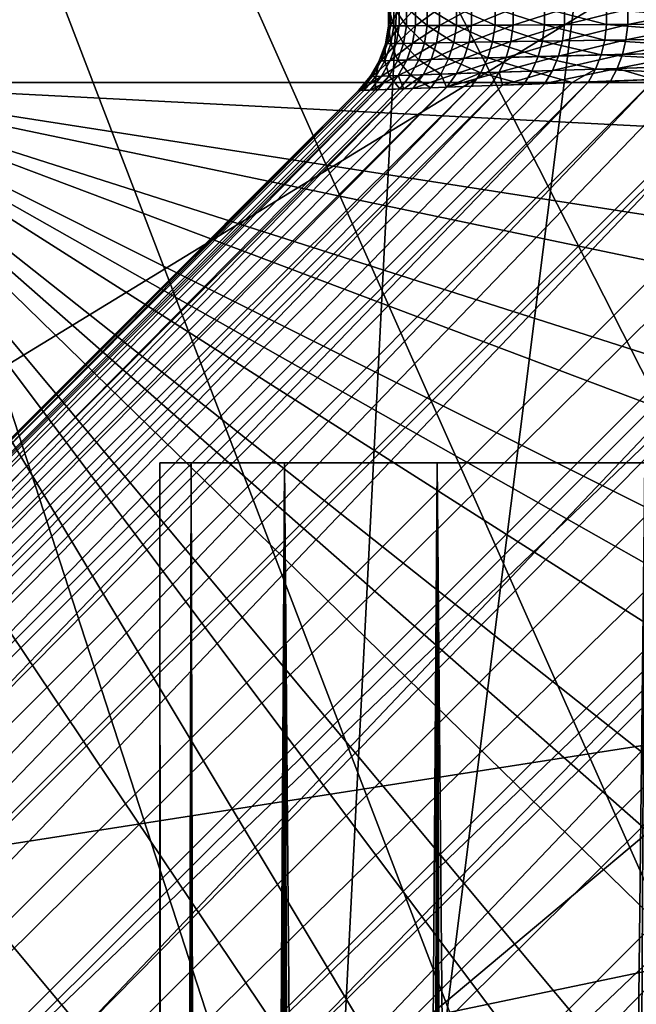
# Model space of a CAD drawing. Extents: x -29 to 29, y -109 to 29.
# Drawn here: x -11 to -8, y -5 to 0 of the extents above; entities that cross this region are included whole.
import ezdxf

# ---------------------------------------------------------------- set-up
doc = ezdxf.new("R2010")
doc.units = 0
for name, color, linetype in [('L1', 7, 'CONTINUOUS'), ('L2', 7, 'CONTINUOUS'), ('L3', 7, 'CONTINUOUS'), ('L4', 7, 'CONTINUOUS'), ('L5', 7, 'CONTINUOUS')]:
    doc.layers.add(name, color=color, linetype=linetype)

msp = doc.modelspace()

# ---------------------------------------------------------------- linework, layer by layer
at = {"layer": 'L1', "color": 254}
for points in [[(-9.374787, -0.043413, 108.4863), (-9.374787, 0.043413, 108.4863), (-9.400376, 0.043572, 108.0953)], [(-9.374787, -0.043413, 108.4863), (-9.400376, 0.043572, 108.0953), (-9.400376, -0.043572, 108.0953)], [(-9.400376, -0.043572, 108.0953), (-9.400376, 0.043572, 108.0953), (-9.391703, 0.043518, 107.7064)], [(-9.400376, -0.043572, 108.0953), (-9.391703, 0.043518, 107.7064), (-9.391703, -0.043518, 107.7064)], [(-9.391703, -0.043518, 107.7064), (-9.391703, 0.043518, 107.7064), (-9.348894, 0.043253, 107.3174)], [(-9.391703, -0.043518, 107.7064), (-9.348894, 0.043253, 107.3174), (-9.348894, -0.043253, 107.3174)], [(-9.313754, -0.043037, 108.8812), (-9.313754, 0.043037, 108.8812), (-9.374787, 0.043413, 108.4863)], [(-9.313754, -0.043037, 108.8812), (-9.374787, 0.043413, 108.4863), (-9.374787, -0.043413, 108.4863)], [(-9.348894, -0.043253, 107.3174), (-9.348894, 0.043253, 107.3174), (-9.271051, 0.042776, 106.9265)], [(-9.348894, -0.043253, 107.3174), (-9.271051, 0.042776, 106.9265), (-9.271051, -0.042776, 106.9265)], [(-9.214983, -0.042435, 109.2819), (-9.214983, 0.042435, 109.2819), (-9.313754, 0.043037, 108.8812)], [(-9.214983, -0.042435, 109.2819), (-9.313754, 0.043037, 108.8812), (-9.313754, -0.043037, 108.8812)], [(-9.271051, -0.042776, 106.9265), (-9.271051, 0.042776, 106.9265), (-9.156245, 0.042081, 106.5321)], [(-9.271051, -0.042776, 106.9265), (-9.156245, 0.042081, 106.5321), (-9.156245, -0.042081, 106.5321)], [(-9.074998, -0.041596, 109.6902), (-9.074998, 0.041596, 109.6902), (-9.214983, 0.042435, 109.2819)], [(-9.074998, -0.041596, 109.6902), (-9.214983, 0.042435, 109.2819), (-9.214983, -0.042435, 109.2819)], [(-9.156245, -0.042081, 106.5321), (-9.156245, 0.042081, 106.5321), (-9.001508, 0.041162, 106.1326)], [(-9.156245, -0.042081, 106.5321), (-9.001508, 0.041162, 106.1326), (-9.001508, -0.041162, 106.1326)], [(-8.88904, -0.040504, 110.1076), (-8.88904, 0.040504, 110.1076), (-9.074998, 0.041596, 109.6902)], [(-8.88904, -0.040504, 110.1076), (-9.074998, 0.041596, 109.6902), (-9.074998, -0.041596, 109.6902)], [(-9.001508, -0.041162, 106.1326), (-9.001508, 0.041162, 106.1326), (-8.802796, 0.040007, 105.7271)], [(-9.001508, -0.041162, 106.1326), (-8.802796, 0.040007, 105.7271), (-8.802796, -0.040007, 105.7271)], [(-8.650993, -0.039142, 110.5347), (-8.650993, 0.039142, 110.5347), (-8.88904, 0.040504, 110.1076)], [(-8.650993, -0.039142, 110.5347), (-8.88904, 0.040504, 110.1076), (-8.88904, -0.040504, 110.1076)], [(-8.802796, -0.040007, 105.7271), (-8.802796, 0.040007, 105.7271), (-8.554962, 0.038602, 105.3148)], [(-8.802796, -0.040007, 105.7271), (-8.554962, 0.038602, 105.3148), (-8.554962, -0.038602, 105.3148)], [(-8.35333, -0.037486, 110.9718), (-8.35333, 0.037486, 110.9718), (-8.650993, 0.039142, 110.5347)], [(-8.35333, -0.037486, 110.9718), (-8.650993, 0.039142, 110.5347), (-8.650993, -0.039142, 110.5347)], [(-8.554962, -0.038602, 105.3148), (-8.554962, 0.038602, 105.3148), (-8.251752, 0.036932, 104.896)], [(-8.554962, -0.038602, 105.3148), (-8.251752, 0.036932, 104.896), (-8.251752, -0.036932, 104.896)], [(-7.569589, -0.033339, 111.8443), (-7.569589, 0.033339, 111.8443), (-8.35333, 0.037486, 110.9718)], [(-7.569589, -0.033339, 111.8443), (-8.35333, 0.037486, 110.9718), (-8.35333, -0.037486, 110.9718)], [(-8.251752, -0.036932, 104.896), (-8.251752, 0.036932, 104.896), (-7.885851, 0.034979, 104.4719)], [(-8.251752, -0.036932, 104.896), (-7.885851, 0.034979, 104.4719), (-7.885851, -0.034979, 104.4719)], [(-24.60819, -23.82862, 114.4766), (-0.029821, -0.805153, 114.4456), (-0.807194, -0.029896, 114.4565)], [(-24.60819, -23.82862, 114.4766), (-0.807194, -0.029896, 114.4565), (-1.500105, -0.055559, 114.4192)], [(-9.415503, -0.129391, 108.0957), (-9.400376, -0.043572, 108.0953), (-9.391703, -0.043518, 107.7064)], [(-9.415503, -0.129391, 108.0957), (-9.391703, -0.043518, 107.7064), (-9.406763, -0.129234, 107.7054)], [(-9.389719, -0.12893, 108.4879), (-9.400376, -0.043572, 108.0953), (-9.415503, -0.129391, 108.0957)], [(-9.406763, -0.129234, 107.7054), (-9.391703, -0.043518, 107.7064), (-9.348894, -0.043253, 107.3174)], [(-9.406763, -0.129234, 107.7054), (-9.348894, -0.043253, 107.3174), (-9.363631, -0.128464, 107.3151)], [(-9.389719, -0.12893, 108.4879), (-9.374787, -0.043413, 108.4863), (-9.400376, -0.043572, 108.0953)], [(-9.32823, -0.127835, 108.8841), (-9.374787, -0.043413, 108.4863), (-9.389719, -0.12893, 108.4879)], [(-9.32823, -0.127835, 108.8841), (-9.313754, -0.043037, 108.8812), (-9.374787, -0.043413, 108.4863)], [(-9.363631, -0.128464, 107.3151), (-9.348894, -0.043253, 107.3174), (-9.271051, -0.042776, 106.9265)], [(-9.363631, -0.128464, 107.3151), (-9.271051, -0.042776, 106.9265), (-9.285219, -0.127075, 106.9231)], [(-9.228758, -0.126083, 109.286), (-9.313754, -0.043037, 108.8812), (-9.32823, -0.127835, 108.8841)], [(-9.228758, -0.126083, 109.286), (-9.214983, -0.042435, 109.2819), (-9.313754, -0.043037, 108.8812)], [(-9.285219, -0.127075, 106.9231), (-9.271051, -0.042776, 106.9265), (-9.156245, -0.042081, 106.5321)], [(-9.285219, -0.127075, 106.9231), (-9.156245, -0.042081, 106.5321), (-9.169619, -0.125051, 106.5276)], [(-9.087837, -0.123637, 109.6953), (-9.214983, -0.042435, 109.2819), (-9.228758, -0.126083, 109.286)], [(-9.087837, -0.123637, 109.6953), (-9.074998, -0.041596, 109.6902), (-9.214983, -0.042435, 109.2819)], [(-9.169619, -0.125051, 106.5276), (-9.156245, -0.042081, 106.5321), (-9.001508, -0.041162, 106.1326)], [(-9.169619, -0.125051, 106.5276), (-9.001508, -0.041162, 106.1326), (-9.013886, -0.122369, 106.1272)], [(-8.900744, -0.12045, 110.1134), (-9.074998, -0.041596, 109.6902), (-9.087837, -0.123637, 109.6953)], [(-8.900744, -0.12045, 110.1134), (-8.88904, -0.040504, 110.1076), (-9.074998, -0.041596, 109.6902)], [(-9.013886, -0.122369, 106.1272), (-9.001508, -0.041162, 106.1326), (-8.802796, -0.040007, 105.7271)], [(-9.013886, -0.122369, 106.1272), (-8.802796, -0.040007, 105.7271), (-8.81401, -0.118995, 105.721)], [(-8.661396, -0.116465, 110.5411), (-8.88904, -0.040504, 110.1076), (-8.900744, -0.12045, 110.1134)], [(-8.661396, -0.116465, 110.5411), (-8.650993, -0.039142, 110.5347), (-8.88904, -0.040504, 110.1076)], [(-8.81401, -0.118995, 105.721), (-8.802796, -0.040007, 105.7271), (-8.554962, -0.038602, 105.3148)], [(-8.81401, -0.118995, 105.721), (-8.554962, -0.038602, 105.3148), (-8.564883, -0.114885, 105.3083)], [(-8.36231, -0.111615, 110.9786), (-8.650993, -0.039142, 110.5347), (-8.661396, -0.116465, 110.5411)], [(-8.36231, -0.111615, 110.9786), (-8.35333, -0.037486, 110.9718), (-8.650993, -0.039142, 110.5347)], [(-8.564883, -0.114885, 105.3083), (-8.554962, -0.038602, 105.3148), (-8.251752, -0.036932, 104.896)], [(-8.564883, -0.114885, 105.3083), (-8.251752, -0.036932, 104.896), (-8.260291, -0.10999, 104.8893)], [(-7.575666, -0.099424, 111.8508), (-8.35333, -0.037486, 110.9718), (-8.36231, -0.111615, 110.9786)], [(-7.575666, -0.099424, 111.8508), (-7.569589, -0.033339, 111.8443), (-8.35333, -0.037486, 110.9718)], [(-8.260291, -0.10999, 104.8893), (-8.251752, -0.036932, 104.896), (-7.885851, -0.034979, 104.4719)], [(-8.260291, -0.10999, 104.8893), (-7.885851, -0.034979, 104.4719), (-7.892972, -0.104253, 104.4652)], [(-24.60819, -23.82862, 114.4766), (-1.500105, -0.055559, 114.4192), (-25.37655, -23.06027, 114.2903)], [(-25.37655, -23.06027, 114.2903), (-1.500105, -0.055559, 114.4192), (-2.393624, -0.088653, 114.2597)], [(-25.37655, -23.06027, 114.2903), (-2.393624, -0.088653, 114.2597), (-3.318225, -0.122897, 114.0947)], [(-25.37655, -23.06027, 114.2903), (-3.318225, -0.122897, 114.0947), (-26.11158, -22.32523, 113.923)], [(-26.11158, -22.32523, 113.923), (-3.318225, -0.122897, 114.0947), (-3.913714, -0.144952, 113.8971)], [(-9.406763, -0.129234, 107.7054), (-9.436427, -0.211035, 107.7034), (-9.445297, -0.21128, 108.0963)], [(-9.406763, -0.129234, 107.7054), (-9.445297, -0.21128, 108.0963), (-9.415503, -0.129391, 108.0957)], [(-9.415503, -0.129391, 108.0957), (-9.445297, -0.21128, 108.0963), (-9.419131, -0.210558, 108.4911)], [(-9.363631, -0.128464, 107.3151), (-9.392663, -0.20983, 107.3106), (-9.436427, -0.211035, 107.7034)], [(-9.363631, -0.128464, 107.3151), (-9.436427, -0.211035, 107.7034), (-9.406763, -0.129234, 107.7054)], [(-9.415503, -0.129391, 108.0957), (-9.419131, -0.210558, 108.4911), (-9.389719, -0.12893, 108.4879)], [(-9.389719, -0.12893, 108.4879), (-9.419131, -0.210558, 108.4911), (-9.356755, -0.208845, 108.8898)], [(-9.285219, -0.127075, 106.9231), (-9.313139, -0.207654, 106.9162), (-9.392663, -0.20983, 107.3106)], [(-9.285219, -0.127075, 106.9231), (-9.392663, -0.20983, 107.3106), (-9.363631, -0.128464, 107.3151)], [(-9.389719, -0.12893, 108.4879), (-9.356755, -0.208845, 108.8898), (-9.32823, -0.127835, 108.8841)], [(-9.32823, -0.127835, 108.8841), (-9.356755, -0.208845, 108.8898), (-9.255907, -0.206098, 109.2939)], [(-9.32823, -0.127835, 108.8841), (-9.255907, -0.206098, 109.2939), (-9.228758, -0.126083, 109.286)], [(-9.169619, -0.125051, 106.5276), (-9.195984, -0.204478, 106.5187), (-9.313139, -0.207654, 106.9162)], [(-9.169619, -0.125051, 106.5276), (-9.313139, -0.207654, 106.9162), (-9.285219, -0.127075, 106.9231)], [(-9.228758, -0.126083, 109.286), (-9.255907, -0.206098, 109.2939), (-9.113162, -0.202255, 109.7052)], [(-9.228758, -0.126083, 109.286), (-9.113162, -0.202255, 109.7052), (-9.087837, -0.123637, 109.6953)], [(-9.013886, -0.122369, 106.1272), (-9.038306, -0.200259, 106.1166), (-9.195984, -0.204478, 106.5187)], [(-9.013886, -0.122369, 106.1272), (-9.195984, -0.204478, 106.5187), (-9.169619, -0.125051, 106.5276)], [(-9.087837, -0.123637, 109.6953), (-9.113162, -0.202255, 109.7052), (-8.923845, -0.197234, 110.1249)], [(-9.087837, -0.123637, 109.6953), (-8.923845, -0.197234, 110.1249), (-8.900744, -0.12045, 110.1134)], [(-8.81401, -0.118995, 105.721), (-8.836151, -0.194936, 105.7089), (-9.038306, -0.200259, 106.1166)], [(-8.81401, -0.118995, 105.721), (-9.038306, -0.200259, 106.1166), (-9.013886, -0.122369, 106.1272)], [(-8.900744, -0.12045, 110.1134), (-8.923845, -0.197234, 110.1249), (-8.681946, -0.190934, 110.5538)], [(-8.900744, -0.12045, 110.1134), (-8.681946, -0.190934, 110.5538), (-8.661396, -0.116465, 110.5411)], [(-8.564883, -0.114885, 105.3083), (-8.584487, -0.18843, 105.2953), (-8.836151, -0.194936, 105.7089)], [(-8.564883, -0.114885, 105.3083), (-8.836151, -0.194936, 105.7089), (-8.81401, -0.118995, 105.721)], [(-8.661396, -0.116465, 110.5411), (-8.681946, -0.190934, 110.5538), (-8.380068, -0.183235, 110.9918)], [(-8.661396, -0.116465, 110.5411), (-8.380068, -0.183235, 110.9918), (-8.36231, -0.111615, 110.9786)], [(-8.260291, -0.10999, 104.8893), (-8.277185, -0.180648, 104.8759), (-8.584487, -0.18843, 105.2953)], [(-8.260291, -0.10999, 104.8893), (-8.584487, -0.18843, 105.2953), (-8.564883, -0.114885, 105.3083)], [(-8.36231, -0.111615, 110.9786), (-8.380068, -0.183235, 110.9918), (-7.587711, -0.163741, 111.8636)], [(-8.36231, -0.111615, 110.9786), (-7.587711, -0.163741, 111.8636), (-7.575666, -0.099424, 111.8508)], [(-7.892972, -0.104253, 104.4652), (-7.907076, -0.171486, 104.452), (-8.277185, -0.180648, 104.8759)], [(-7.892972, -0.104253, 104.4652), (-8.277185, -0.180648, 104.8759), (-8.260291, -0.10999, 104.8893)], [(-26.11158, -22.32523, 113.923), (-5.002487, -0.185277, 113.536), (-26.79216, -21.64465, 113.3853)], [(-26.79216, -21.64465, 113.3853), (-5.002487, -0.185277, 113.536), (-5.326824, -0.19729, 113.3683)], [(-26.11158, -22.32523, 113.923), (-3.913714, -0.144952, 113.8971), (-5.002487, -0.185277, 113.536)], [(-8.868652, -0.265885, 105.6913), (-8.836151, -0.194936, 105.7089), (-8.584487, -0.18843, 105.2953)], [(-8.868652, -0.265885, 105.6913), (-8.584487, -0.18843, 105.2953), (-8.613307, -0.257482, 105.2763)], [(-8.406204, -0.250735, 111.0114), (-8.380068, -0.183235, 110.9918), (-8.681946, -0.190934, 110.5538)], [(-8.613307, -0.257482, 105.2763), (-8.584487, -0.18843, 105.2953), (-8.277185, -0.180648, 104.8759)], [(-8.613307, -0.257482, 105.2763), (-8.277185, -0.180648, 104.8759), (-8.302063, -0.247364, 104.8563)], [(-7.605511, -0.225146, 111.8825), (-8.380068, -0.183235, 110.9918), (-8.406204, -0.250735, 111.0114)], [(-7.605511, -0.225146, 111.8825), (-7.587711, -0.163741, 111.8636), (-8.380068, -0.183235, 110.9918)], [(-8.302063, -0.247364, 104.8563), (-8.277185, -0.180648, 104.8759), (-7.907076, -0.171486, 104.452)], [(-8.302063, -0.247364, 104.8563), (-7.907076, -0.171486, 104.452), (-7.927885, -0.235362, 104.4325)], [(-26.79216, -21.64465, 113.3853), (-5.326824, -0.19729, 113.3683), (-6.487846, -0.240291, 112.768)], [(-9.488853, -0.286752, 108.0972), (-9.445297, -0.21128, 108.0963), (-9.436427, -0.211035, 107.7034)], [(-9.488853, -0.286752, 108.0972), (-9.436427, -0.211035, 107.7034), (-9.479796, -0.286442, 107.7005)], [(-9.462137, -0.285838, 108.4959), (-9.445297, -0.21128, 108.0963), (-9.488853, -0.286752, 108.0972)], [(-9.479796, -0.286442, 107.7005), (-9.436427, -0.211035, 107.7034), (-9.392663, -0.20983, 107.3106)], [(-9.479796, -0.286442, 107.7005), (-9.392663, -0.20983, 107.3106), (-9.435121, -0.284915, 107.3041)], [(-9.398481, -0.283666, 108.8981), (-9.419131, -0.210558, 108.4911), (-9.462137, -0.285838, 108.4959)], [(-9.462137, -0.285838, 108.4959), (-9.419131, -0.210558, 108.4911), (-9.445297, -0.21128, 108.0963)], [(-9.435121, -0.284915, 107.3041), (-9.392663, -0.20983, 107.3106), (-9.313139, -0.207654, 106.9162)], [(-9.435121, -0.284915, 107.3041), (-9.313139, -0.207654, 106.9162), (-9.353994, -0.282153, 106.9063)], [(-9.398481, -0.283666, 108.8981), (-9.356755, -0.208845, 108.8898), (-9.419131, -0.210558, 108.4911)], [(-9.295651, -0.280175, 109.3056), (-9.356755, -0.208845, 108.8898), (-9.398481, -0.283666, 108.8981)], [(-9.295651, -0.280175, 109.3056), (-9.255907, -0.206098, 109.2939), (-9.356755, -0.208845, 108.8898)], [(-9.353994, -0.282153, 106.9063), (-9.313139, -0.207654, 106.9162), (-9.195984, -0.204478, 106.5187)], [(-9.353994, -0.282153, 106.9063), (-9.195984, -0.204478, 106.5187), (-9.234599, -0.278112, 106.5056)], [(-9.15027, -0.275273, 109.7198), (-9.255907, -0.206098, 109.2939), (-9.295651, -0.280175, 109.3056)], [(-9.15027, -0.275273, 109.7198), (-9.113162, -0.202255, 109.7052), (-9.255907, -0.206098, 109.2939)], [(-9.234599, -0.278112, 106.5056), (-9.195984, -0.204478, 106.5187), (-9.038306, -0.200259, 106.1166)], [(-9.234599, -0.278112, 106.5056), (-9.038306, -0.200259, 106.1166), (-9.074105, -0.272721, 106.1009)], [(-8.957738, -0.26884, 110.1419), (-9.113162, -0.202255, 109.7052), (-9.15027, -0.275273, 109.7198)], [(-8.957738, -0.26884, 110.1419), (-8.923845, -0.197234, 110.1249), (-9.113162, -0.202255, 109.7052)], [(-9.074105, -0.272721, 106.1009), (-9.038306, -0.200259, 106.1166), (-8.836151, -0.194936, 105.7089)], [(-9.074105, -0.272721, 106.1009), (-8.836151, -0.194936, 105.7089), (-8.868652, -0.265885, 105.6913)], [(-8.712139, -0.260722, 110.5724), (-8.923845, -0.197234, 110.1249), (-8.957738, -0.26884, 110.1419)], [(-8.712139, -0.260722, 110.5724), (-8.681946, -0.190934, 110.5538), (-8.923845, -0.197234, 110.1249)], [(-8.406204, -0.250735, 111.0114), (-8.681946, -0.190934, 110.5538), (-8.712139, -0.260722, 110.5724)], [(-8.406204, -0.250735, 111.0114), (-7.670021, -0.284075, 111.863), (-7.605511, -0.225146, 111.8825)], [(-7.927885, -0.235362, 104.4325), (-8.122787, -0.300844, 104.5944), (-8.302063, -0.247364, 104.8563)], [(-27.39869, -21.03812, 112.6927), (-7.628749, -0.282546, 111.9073), (-27.91373, -20.52308, 111.8651)], [(-27.91373, -20.52308, 111.8651), (-7.628749, -0.282546, 111.9073), (-7.670021, -0.284075, 111.863)], [(-6.932863, -0.866834, 103.1162), (-27.66864, -20.76817, 103.7056), (-6.941007, -0.257074, 103.5377)], [(-6.941007, -0.257074, 103.5377), (-27.66864, -20.76817, 103.7056), (-7.148182, -0.264748, 103.7153)], [(-27.66864, -20.76817, 103.7056), (-7.954993, -0.294629, 104.407), (-7.148182, -0.264748, 103.7153)], [(-26.79216, -21.64465, 113.3853), (-6.487846, -0.240291, 112.768), (-27.39869, -21.03812, 112.6927)], [(-27.39869, -21.03812, 112.6927), (-6.487846, -0.240291, 112.768), (-6.59561, -0.244282, 112.6867)], [(-27.39869, -21.03812, 112.6927), (-6.59561, -0.244282, 112.6867), (-7.628749, -0.282546, 111.9073)], [(-9.353994, -0.282153, 106.9063), (-9.489734, -0.351471, 107.2957), (-9.435121, -0.284915, 107.3041)], [(-9.353994, -0.282153, 106.9063), (-9.406591, -0.348392, 106.8934), (-9.489734, -0.351471, 107.2957)], [(-9.353994, -0.282153, 106.9063), (-9.327378, -0.345458, 106.6312), (-9.406591, -0.348392, 106.8934)], [(-9.398481, -0.283666, 108.8981), (-9.346843, -0.346179, 109.3206), (-9.295651, -0.280175, 109.3056)], [(-9.234599, -0.278112, 106.5056), (-9.327378, -0.345458, 106.6312), (-9.353994, -0.282153, 106.9063)], [(-9.295651, -0.280175, 109.3056), (-9.346843, -0.346179, 109.3206), (-9.198134, -0.340672, 109.7386)], [(-9.234599, -0.278112, 106.5056), (-9.284365, -0.343865, 106.4888), (-9.327378, -0.345458, 106.6312)], [(-9.295651, -0.280175, 109.3056), (-9.198134, -0.340672, 109.7386), (-9.15027, -0.275273, 109.7198)], [(-9.074105, -0.272721, 106.1009), (-9.120315, -0.33779, 106.0807), (-9.284365, -0.343865, 106.4888)], [(-9.074105, -0.272721, 106.1009), (-9.284365, -0.343865, 106.4888), (-9.234599, -0.278112, 106.5056)], [(-9.15027, -0.275273, 109.7198), (-9.198134, -0.340672, 109.7386), (-9.122442, -0.337868, 109.9023)], [(-9.15027, -0.275273, 109.7198), (-9.122442, -0.337868, 109.9023), (-8.957738, -0.26884, 110.1419)], [(-8.957738, -0.26884, 110.1419), (-9.122442, -0.337868, 109.9023), (-9.001531, -0.33339, 110.1637)], [(-8.868652, -0.265885, 105.6913), (-9.120315, -0.33779, 106.0807), (-9.074105, -0.272721, 106.1009)], [(-8.868652, -0.265885, 105.6913), (-8.91068, -0.330025, 105.6684), (-9.120315, -0.33779, 106.0807)], [(-8.957738, -0.26884, 110.1419), (-9.001531, -0.33339, 110.1637), (-8.751236, -0.32412, 110.5965)], [(-8.957738, -0.26884, 110.1419), (-8.751236, -0.32412, 110.5965), (-8.712139, -0.260722, 110.5724)], [(-8.868652, -0.265885, 105.6913), (-8.853934, -0.327924, 105.5775), (-8.91068, -0.330025, 105.6684)], [(-8.613307, -0.257482, 105.2763), (-8.853934, -0.327924, 105.5775), (-8.868652, -0.265885, 105.6913)], [(-8.613307, -0.257482, 105.2763), (-8.650657, -0.320395, 105.2517), (-8.853934, -0.327924, 105.5775)], [(-8.712139, -0.260722, 110.5724), (-8.751236, -0.32412, 110.5965), (-8.519213, -0.315526, 110.9248)], [(-8.712139, -0.260722, 110.5724), (-8.519213, -0.315526, 110.9248), (-8.406204, -0.250735, 111.0114)], [(-8.302063, -0.247364, 104.8563), (-8.650657, -0.320395, 105.2517), (-8.613307, -0.257482, 105.2763)], [(-8.302063, -0.247364, 104.8563), (-8.334383, -0.308681, 104.8308), (-8.650657, -0.320395, 105.2517)], [(-8.406204, -0.250735, 111.0114), (-8.519213, -0.315526, 110.9248), (-8.440131, -0.312598, 111.0367)], [(-8.406204, -0.250735, 111.0114), (-8.440131, -0.312598, 111.0367), (-7.670021, -0.284075, 111.863)], [(-8.302063, -0.247364, 104.8563), (-8.122787, -0.300844, 104.5944), (-8.334383, -0.308681, 104.8308)], [(-28.48316, -19.95365, 105.5764), (-8.91068, -0.330025, 105.6684), (-8.853934, -0.327924, 105.5775)], [(-28.48316, -19.95365, 105.5764), (-8.853934, -0.327924, 105.5775), (-28.1322, -20.30461, 104.592)], [(-9.120315, -0.33779, 106.0807), (-8.91068, -0.330025, 105.6684), (-28.48316, -19.95365, 105.5764)], [(-27.91373, -20.52308, 111.8651), (-8.440131, -0.312598, 111.0367), (-28.32247, -20.11435, 110.9263)], [(-28.32247, -20.11435, 110.9263), (-8.440131, -0.312598, 111.0367), (-8.519213, -0.315526, 110.9248)], [(-28.32247, -20.11435, 110.9263), (-8.519213, -0.315526, 110.9248), (-8.751236, -0.32412, 110.5965)], [(-9.001531, -0.33339, 110.1637), (-28.32247, -20.11435, 110.9263), (-8.751236, -0.32412, 110.5965)], [(-8.334383, -0.308681, 104.8308), (-8.122787, -0.300844, 104.5944), (-28.1322, -20.30461, 104.592)], [(-28.1322, -20.30461, 104.592), (-8.122787, -0.300844, 104.5944), (-27.66864, -20.76817, 103.7056)], [(-28.1322, -20.30461, 104.592), (-8.650657, -0.320395, 105.2517), (-8.334383, -0.308681, 104.8308)], [(-28.1322, -20.30461, 104.592), (-8.853934, -0.327924, 105.5775), (-8.650657, -0.320395, 105.2517)], [(-27.91373, -20.52308, 111.8651), (-7.670021, -0.284075, 111.863), (-8.440131, -0.312598, 111.0367)], [(-27.66864, -20.76817, 103.7056), (-8.122787, -0.300844, 104.5944), (-7.954993, -0.294629, 104.407)], [(-9.488853, -0.286752, 108.0972), (-9.536186, -0.353192, 107.7241), (-9.544847, -0.353513, 108.0984)], [(-9.488853, -0.286752, 108.0972), (-9.544847, -0.353513, 108.0984), (-9.51744, -0.352498, 108.5019)], [(-9.479796, -0.286442, 107.7005), (-9.535555, -0.353169, 107.6969), (-9.536186, -0.353192, 107.7241)], [(-9.479796, -0.286442, 107.7005), (-9.536186, -0.353192, 107.7241), (-9.488853, -0.286752, 108.0972)], [(-9.435121, -0.284915, 107.3041), (-9.489734, -0.351471, 107.2957), (-9.535555, -0.353169, 107.6969)], [(-9.435121, -0.284915, 107.3041), (-9.535555, -0.353169, 107.6969), (-9.479796, -0.286442, 107.7005)], [(-9.488853, -0.286752, 108.0972), (-9.51744, -0.352498, 108.5019), (-9.462137, -0.285838, 108.4959)], [(-9.462137, -0.285838, 108.4959), (-9.51744, -0.352498, 108.5019), (-9.465556, -0.350576, 108.8254)], [(-9.462137, -0.285838, 108.4959), (-9.465556, -0.350576, 108.8254), (-9.398481, -0.283666, 108.8981)], [(-9.398481, -0.283666, 108.8981), (-9.465556, -0.350576, 108.8254), (-9.452173, -0.35008, 108.9088)], [(-9.398481, -0.283666, 108.8981), (-9.452173, -0.35008, 108.9088), (-9.346843, -0.346179, 109.3206)], [(-9.536186, -0.353192, 107.7241), (-28.71144, -19.72537, 106.6306), (-28.81046, -19.62635, 107.7241)], [(-9.536186, -0.353192, 107.7241), (-28.81046, -19.62635, 107.7241), (-9.544847, -0.353513, 108.0984)], [(-9.544847, -0.353513, 108.0984), (-28.81046, -19.62635, 107.7241), (-28.77737, -19.65944, 108.8256)], [(-28.61313, -19.82368, 109.9034), (-9.452173, -0.35008, 108.9088), (-28.77737, -19.65944, 108.8256)], [(-28.77737, -19.65944, 108.8256), (-9.452173, -0.35008, 108.9088), (-9.465556, -0.350576, 108.8254)], [(-28.77737, -19.65944, 108.8256), (-9.465556, -0.350576, 108.8254), (-9.51744, -0.352498, 108.5019)], [(-9.544847, -0.353513, 108.0984), (-28.77737, -19.65944, 108.8256), (-9.51744, -0.352498, 108.5019)], [(-28.71144, -19.72537, 106.6306), (-9.406591, -0.348392, 106.8934), (-9.327378, -0.345458, 106.6312)], [(-28.71144, -19.72537, 106.6306), (-9.327378, -0.345458, 106.6312), (-28.48316, -19.95365, 105.5764)], [(-9.489734, -0.351471, 107.2957), (-9.406591, -0.348392, 106.8934), (-28.71144, -19.72537, 106.6306)], [(-28.71144, -19.72537, 106.6306), (-9.535555, -0.353169, 107.6969), (-9.489734, -0.351471, 107.2957)], [(-9.535555, -0.353169, 107.6969), (-28.71144, -19.72537, 106.6306), (-9.536186, -0.353192, 107.7241)], [(-9.122442, -0.337868, 109.9023), (-28.61313, -19.82368, 109.9034), (-9.001531, -0.33339, 110.1637)], [(-9.001531, -0.33339, 110.1637), (-28.61313, -19.82368, 109.9034), (-28.32247, -20.11435, 110.9263)], [(-28.61313, -19.82368, 109.9034), (-9.122442, -0.337868, 109.9023), (-9.198134, -0.340672, 109.7386)], [(-9.198134, -0.340672, 109.7386), (-9.346843, -0.346179, 109.3206), (-28.61313, -19.82368, 109.9034)], [(-28.61313, -19.82368, 109.9034), (-9.346843, -0.346179, 109.3206), (-9.452173, -0.35008, 108.9088)], [(-28.48316, -19.95365, 105.5764), (-9.284365, -0.343865, 106.4888), (-9.120315, -0.33779, 106.0807)], [(-28.48316, -19.95365, 105.5764), (-9.327378, -0.345458, 106.6312), (-9.284365, -0.343865, 106.4888)], [(-23.82862, -24.60819, 114.4766), (-0.029821, -0.805153, 114.4456), (-24.60819, -23.82862, 114.4766)], [(-23.82862, -24.60819, 114.4766), (-0.069471, -1.875718, 114.3733), (-0.029821, -0.805153, 114.4456)], [(-6.932863, -0.866834, 103.1162), (-27.10583, -21.33099, 102.9428), (-27.66864, -20.76817, 103.7056)], [(-6.905059, -1.136508, 102.9483), (-27.10583, -21.33099, 102.9428), (-6.932863, -0.866834, 103.1162)], [(-6.905059, -1.136508, 102.9483), (-6.869506, -1.481355, 102.7337), (-27.10583, -21.33099, 102.9428)], [(-27.10583, -21.33099, 102.9428), (-6.869506, -1.481355, 102.7337), (-6.808784, -1.826019, 102.5378)], [(-27.10583, -21.33099, 102.9428), (-6.808784, -1.826019, 102.5378), (-26.45995, -21.97687, 102.3254)], [(-26.45995, -21.97687, 102.3254), (-6.808784, -1.826019, 102.5378), (-6.70833, -2.228939, 102.3299)], [(-0.088683, -2.394455, 114.2653), (-0.069471, -1.875718, 114.3733), (-23.82862, -24.60819, 114.4766)], [(-26.45995, -21.97687, 102.3254), (-6.70833, -2.228939, 102.3299), (-6.668492, -2.388732, 102.2474)], [(-6.47833, -2.938541, 102.0013), (-26.45995, -21.97687, 102.3254), (-6.668492, -2.388732, 102.2474)], [(-23.82862, -24.60819, 114.4766), (-23.06027, -25.37655, 114.2903), (-0.088683, -2.394455, 114.2653)], [(-23.06027, -25.37655, 114.2903), (-0.136223, -3.678006, 113.9982), (-0.088683, -2.394455, 114.2653)], [(-6.47833, -2.938541, 102.0013), (-25.74958, -22.68723, 101.8713), (-26.45995, -21.97687, 102.3254)], [(-6.328669, -3.269512, 101.8775), (-25.74958, -22.68723, 101.8713), (-6.47833, -2.938541, 102.0013)], [(-6.328669, -3.269512, 101.8775), (-6.230483, -3.486649, 101.7963), (-25.74958, -22.68723, 101.8713)], [(-25.74958, -22.68723, 101.8713), (-6.230483, -3.486649, 101.7963), (-5.95071, -3.979459, 101.6512)], [(-23.06027, -25.37655, 114.2903), (-0.145228, -3.921153, 113.9089), (-0.136223, -3.678006, 113.9982)], [(-22.32523, -26.11158, 113.923), (-0.145228, -3.921153, 113.9089), (-23.06027, -25.37655, 114.2903)], [(-22.32523, -26.11158, 113.923), (-0.197604, -5.335308, 113.39), (-0.145228, -3.921153, 113.9089)], [(-25.74958, -22.68723, 101.8713), (-5.95071, -3.979459, 101.6512), (-24.99517, -23.44165, 101.5935)], [(-24.99517, -23.44165, 101.5935), (-5.95071, -3.979459, 101.6512), (-5.7791, -4.227065, 101.5995)], [(-24.99517, -23.44165, 101.5935), (-5.7791, -4.227065, 101.5995), (-5.628463, -4.444409, 101.5541)], [(-5.321347, -4.816773, 101.5098), (-24.99517, -23.44165, 101.5935), (-5.628463, -4.444409, 101.5541)]]:
    msp.add_3dface(points, dxfattribs=at)
at = {"layer": 'L2', "color": 7}
for points in [[(-10.5, -2.14, 69), (-10.34897, -2.14, 67.22549), (-10.43701, -72.14, 67.8516)], [(-10.43701, -72.14, 67.8516), (-10.47901, -72.14, 69.00077), (-10.5, -2.14, 69)], [(-10.5, -2.14, 69), (-10.47901, -72.14, 69.00077), (-10.49299, -72.14, 69.38348)], [(-10.5, -2.14, 69), (-10.49299, -72.14, 69.38348), (-10.34897, -2.14, 70.77451)], [(-9.900213, -2.14, 65.50203), (-10.34897, -2.14, 67.22549), (-10.5, -2.14, 69)], [(-10.34897, -2.14, 70.77451), (10.46217, -2.14, 69.89046), (-10.5, -2.14, 69)], [(10.46217, -2.14, 69.89046), (10.5, -2.14, 69), (-10.5, -2.14, 69)], [(-10.5, -2.14, 69), (10.5, -2.14, 69), (10.46217, -2.14, 68.10953)], [(-10.5, -2.14, 69), (10.46217, -2.14, 68.10953), (10.1612, -2.14, 66.35423)], [(8.699351, -2.14, 63.12027), (6.243648, -2.14, 60.55803), (-10.5, -2.14, 69)], [(8.699351, -2.14, 63.12027), (-10.5, -2.14, 69), (9.567899, -2.14, 64.67503)], [(9.567899, -2.14, 64.67503), (-10.5, -2.14, 69), (10.1612, -2.14, 66.35423)], [(1.333687, -2.14, 58.58504), (-9.900213, -2.14, 65.50203), (-10.5, -2.14, 69)], [(1.333687, -2.14, 58.58504), (-10.5, -2.14, 69), (3.074639, -2.14, 58.96025)], [(3.074639, -2.14, 58.96025), (-10.5, -2.14, 69), (6.243648, -2.14, 60.55803)], [(-10.34897, -2.14, 70.77451), (-10.49299, -72.14, 69.38348), (-10.34005, -72.14, 70.77353)], [(-10.34897, -2.14, 67.22549), (-10.32227, -72.14, 67.23043), (-10.43701, -72.14, 67.8516)], [(-9.900213, -2.14, 65.50203), (-10.15858, -72.14, 66.3442), (-10.34897, -2.14, 67.22549)], [(-10.34897, -2.14, 67.22549), (-10.15858, -72.14, 66.3442), (-10.32227, -72.14, 67.23043)], [(-10.34897, -2.14, 70.77451), (-10.34005, -72.14, 70.77353), (-9.900213, -2.14, 72.49797)], [(-9.900213, -2.14, 72.49797), (10.1612, -2.14, 71.64577), (-10.34897, -2.14, 70.77451)], [(-10.34897, -2.14, 70.77451), (10.1612, -2.14, 71.64577), (10.46217, -2.14, 69.89046)], [(-9.900213, -2.14, 72.49797), (-10.34005, -72.14, 70.77353), (-10.32534, -72.14, 70.90719)], [(-9.900213, -2.14, 72.49797), (-10.32534, -72.14, 70.90719), (-9.937618, -72.14, 72.39024)], [(-9.900213, -2.14, 65.50203), (-9.874289, -72.14, 65.51088), (-10.15858, -72.14, 66.3442)], [(-9.937618, -72.14, 72.39024), (-9.893121, -72.14, 72.49495), (-9.900213, -2.14, 72.49797)], [(-9.166649, -2.14, 63.8792), (-9.663635, -72.14, 64.8934), (-9.900213, -2.14, 65.50203)], [(-9.900213, -2.14, 65.50203), (-9.663635, -72.14, 64.8934), (-9.874289, -72.14, 65.51088)], [(-9.900213, -2.14, 72.49797), (-9.893121, -72.14, 72.49495), (-9.338093, -72.14, 73.80104)], [(-9.900213, -2.14, 72.49797), (-9.338093, -72.14, 73.80104), (-9.166649, -2.14, 74.1208)], [(-9.166649, -2.14, 74.1208), (9.567899, -2.14, 73.32496), (-9.900213, -2.14, 72.49797)], [(-9.900213, -2.14, 72.49797), (9.567899, -2.14, 73.32496), (10.1612, -2.14, 71.64577)], [(-9.166649, -2.14, 63.8792), (-9.900213, -2.14, 65.50203), (1.333687, -2.14, 58.58504)], [(-9.166649, -2.14, 63.8792), (-9.147312, -72.14, 63.88915), (-9.663635, -72.14, 64.8934)], [(-9.166649, -2.14, 74.1208), (-9.338093, -72.14, 73.80104), (-9.149382, -72.14, 74.11026)], [(-8.169375, -2.14, 62.40369), (-8.962727, -72.14, 63.53012), (-9.166649, -2.14, 63.8792)], [(-9.166649, -2.14, 63.8792), (-8.962727, -72.14, 63.53012), (-9.147312, -72.14, 63.88915)], [(-9.166649, -2.14, 74.1208), (-8.539543, -72.14, 75.10952), (-8.169375, -2.14, 75.59631)], [(-9.166649, -2.14, 74.1208), (-9.149382, -72.14, 74.11026), (-8.539543, -72.14, 75.10952)], [(-8.169375, -2.14, 75.59631), (8.699351, -2.14, 74.87974), (-9.166649, -2.14, 74.1208)], [(-9.166649, -2.14, 74.1208), (8.699351, -2.14, 74.87974), (9.567899, -2.14, 73.32496)], [(1.333687, -2.14, 58.58504), (-8.169375, -2.14, 62.40369), (-9.166649, -2.14, 63.8792)], [(-8.169375, -2.14, 62.40369), (-8.161078, -72.14, 62.40962), (-8.962727, -72.14, 63.53012)], [(-8.169375, -2.14, 75.59631), (-8.539543, -72.14, 75.10952), (-8.14873, -72.14, 75.57913)]]:
    msp.add_3dface(points, dxfattribs=at)
at = {"layer": 'L3', "color": 7}
for points in [[(-9.935798, -11.23743, 89), (1.87907, 14.88184, 89), (-0.359941, 14.99568, 89)], [(-9.935798, -11.23743, 89), (-0.359941, 14.99568, 89), (-2.590911, 14.77455, 89)], [(-8.149971, -12.59277, 89), (1.87907, 14.88184, 89), (-9.935798, -11.23743, 89)], [(-6.830676, 13.35447, 89), (-9.935798, -11.23743, 89), (-2.590911, 14.77455, 89)], [(-8.744764, 12.18725, 89), (-9.935798, -11.23743, 89), (-6.830676, 13.35447, 89)], [(-8.744764, 12.18725, 89), (-11.94851, 9.068241, 89), (-14.53961, -3.687769, 89)], [(-8.744764, 12.18725, 89), (-14.53961, -3.687769, 89), (-13.82758, -5.813596, 89)], [(-13.82758, -5.813596, 89), (-12.80667, -7.809557, 89), (-8.744764, 12.18725, 89)], [(-8.744764, 12.18725, 89), (-12.80667, -7.809557, 89), (-9.935798, -11.23743, 89)], [(-14.53961, -3.687769, 9.000001), (-14.98065, 0.761695, 9.000001), (9.935798, 11.23743, 9.000001)], [(-12.80667, -7.809557, 9.000001), (-14.53961, -3.687769, 9.000001), (9.935798, 11.23743, 9.000001)], [(-12.80667, -7.809557, 9.000001), (9.935798, 11.23743, 9.000001), (-11.49968, -9.631067, 9.000001)], [(-11.49968, -9.631067, 9.000001), (9.935798, 11.23743, 9.000001), (-9.935798, -11.23743, 9.000001)], [(-6.182087, -13.66681, 9.000001), (-9.935798, -11.23743, 9.000001), (9.935798, 11.23743, 9.000001)]]:
    msp.add_3dface(points, dxfattribs=at)
at = {"layer": 'L4', "color": 7}
for points in [[(-8.549816, 8.772864, 89), (-7.602466, 9.605467, 89), (12.24594, -0.315412, 89)], [(-10.16354, 6.838486, 89), (-8.549816, 8.772864, 89), (12.24594, -0.315412, 89)], [(-10.16354, 6.838486, 89), (12.24594, -0.315412, 89), (-10.81282, 5.757215, 89)], [(-10.81282, 5.757215, 91.75), (12.24594, -0.315412, 91.75), (-10.16354, 6.838486, 91.75)], [(-10.16354, 6.838486, 91.75), (12.24594, -0.315412, 91.75), (12.21346, 0.945399, 91.75)], [(-10.81282, 5.757215, 89), (12.24594, -0.315412, 89), (-11.76184, 3.423699, 89)], [(-10.81282, 5.757215, 91.75), (-11.76184, 3.423699, 91.75), (12.24594, -0.315412, 91.75)], [(12.24594, -0.315412, 89), (-12.05152, 2.196189, 89), (-11.76184, 3.423699, 89)], [(-12.05152, 2.196189, 91.75), (12.24594, -0.315412, 91.75), (-11.76184, 3.423699, 91.75)], [(-12.05152, 2.196189, 91.75), (-12.24594, -0.315412, 91.75), (12.24594, -0.315412, 91.75)], [(12.24594, -0.315412, 89), (-12.21346, 0.945399, 89), (-12.05152, 2.196189, 89)], [(12.24594, -0.315412, 89), (-12.24594, -0.315412, 89), (-12.21346, 0.945399, 89)], [(-12.24594, -0.315412, 89), (11.56999, -4.024644, 89), (11.09485, -5.192951, 89)], [(0, -12.25, 89), (-2.505763, -11.99098, 89), (-12.24594, -0.315412, 89)], [(0, -12.25, 89), (-12.24594, -0.315412, 89), (1.259557, -12.18507, 89)], [(1.259557, -12.18507, 89), (-12.24594, -0.315412, 89), (2.505763, -11.99098, 89)], [(12.1486, -1.57288, 89), (11.56999, -4.024644, 89), (-12.24594, -0.315412, 89)], [(12.1486, -1.57288, 89), (-12.24594, -0.315412, 89), (12.24594, -0.315412, 89)], [(8.990096, -8.321098, 89), (7.097908, -9.984097, 89), (-12.24594, -0.315412, 89)], [(8.990096, -8.321098, 89), (-12.24594, -0.315412, 89), (9.79803, -7.352625, 89)], [(9.79803, -7.352625, 89), (-12.24594, -0.315412, 89), (11.09485, -5.192951, 89)], [(4.905561, -11.22488, 89), (2.505763, -11.99098, 89), (-12.24594, -0.315412, 89)], [(4.905561, -11.22488, 89), (-12.24594, -0.315412, 89), (6.033714, -10.66099, 89)], [(6.033714, -10.66099, 89), (-12.24594, -0.315412, 89), (7.097908, -9.984097, 89)], [(-2.505763, -11.99098, 89), (-3.725407, -11.66978, 89), (-12.24594, -0.315412, 89)], [(-12.24594, -0.315412, 89), (-3.725407, -11.66978, 89), (-6.033714, -10.66099, 89)], [(-12.24594, -0.315412, 89), (-6.033714, -10.66099, 89), (-12.1486, -1.57288, 89)], [(-12.24594, -0.315412, 91.75), (-11.56999, -4.024644, 91.75), (12.24594, -0.315412, 91.75)], [(12.24594, -0.315412, 91.75), (-11.56999, -4.024644, 91.75), (-11.09485, -5.192951, 91.75)], [(12.24594, -0.315412, 91.75), (-11.09485, -5.192951, 91.75), (-10.5021, -6.306212, 91.75)], [(-8.990096, -8.321098, 91.75), (12.24594, -0.315412, 91.75), (-10.5021, -6.306212, 91.75)], [(-8.086864, -9.201366, 91.75), (12.24594, -0.315412, 91.75), (-8.990096, -8.321098, 91.75)], [(-12.1486, -1.57288, 89), (-6.033714, -10.66099, 89), (-11.56999, -4.024644, 89)], [(-11.09485, -5.192951, 89), (-11.09485, -5.192951, 91.75), (-11.56999, -4.024644, 91.75)], [(-11.09485, -5.192951, 89), (-11.56999, -4.024644, 91.75), (-11.56999, -4.024644, 89)], [(-6.033714, -10.66099, 89), (-11.09485, -5.192951, 89), (-11.56999, -4.024644, 89)]]:
    msp.add_3dface(points, dxfattribs=at)
at = {"layer": 'L5', "color": 7}
for points in [[(-9.151574, -20.55477, 9), (-16.72076, 15.05544, 9), (-18.20288, 13.22517, 9)], [(19.48557, -11.25, 9), (20.55477, -9.151574, 9), (-16.72076, 15.05544, 9)], [(16.72076, -15.05544, 9), (19.48557, -11.25, 9), (-16.72076, 15.05544, 9)], [(16.72076, -15.05544, 9), (-16.72076, 15.05544, 9), (15.05544, -16.72076, 9)], [(15.05544, -16.72076, 9), (-16.72076, 15.05544, 9), (-9.151574, -20.55477, 9)], [(22.00832, -4.678013, 9), (22.5, 0, 9), (-16.72076, 15.05544, 9)], [(22.00832, -4.678013, 9), (-16.72076, 15.05544, 9), (21.39877, -6.952882, 9)], [(21.39877, -6.952882, 9), (-16.72076, 15.05544, 9), (20.55477, -9.151574, 9)], [(9.151574, -20.55477), (4.678013, -22.00832), (-16.72076, 15.05544)], [(-16.72076, 15.05544), (4.678013, -22.00832), (2.35189, -22.37674)], [(-16.72076, 15.05544), (2.35189, -22.37674), (0, -22.5)], [(22.37674, -2.35189), (21.39877, -6.952882), (-16.72076, 15.05544)], [(22.37674, -2.35189), (-16.72076, 15.05544), (22.5, 0)], [(13.22517, -18.20288), (9.151574, -20.55477), (-16.72076, 15.05544)], [(13.22517, -18.20288), (-16.72076, 15.05544), (15.05544, -16.72076)], [(15.05544, -16.72076), (-16.72076, 15.05544), (16.72076, -15.05544)], [(-4.678013, -22.00832), (-9.151574, -20.55477), (-16.72076, 15.05544)], [(-4.678013, -22.00832), (-16.72076, 15.05544), (-2.35189, -22.37674)], [(-2.35189, -22.37674), (-16.72076, 15.05544), (0, -22.5)], [(19.48557, -11.25), (16.72076, -15.05544), (-16.72076, 15.05544)], [(19.48557, -11.25), (-16.72076, 15.05544), (20.55477, -9.151574)], [(20.55477, -9.151574), (-16.72076, 15.05544), (21.39877, -6.952882)], [(-9.151574, -20.55477), (-15.05544, -16.72076), (-16.72076, 15.05544)], [(-9.151574, -20.55477, 9), (-18.20288, 13.22517, 9), (-19.48557, 11.25, 9)], [(-19.48557, 11.25, 9), (-22.00832, 4.678013, 9), (-9.151574, -20.55477, 9)], [(-9.151574, -20.55477, 9), (-22.00832, 4.678013, 9), (-22.37674, 2.35189, 9)], [(-9.151574, -20.55477, 9), (-22.37674, 2.35189, 9), (-11.25, -19.48557, 9)]]:
    msp.add_3dface(points, dxfattribs=at)

doc.saveas('drawing.dxf')
